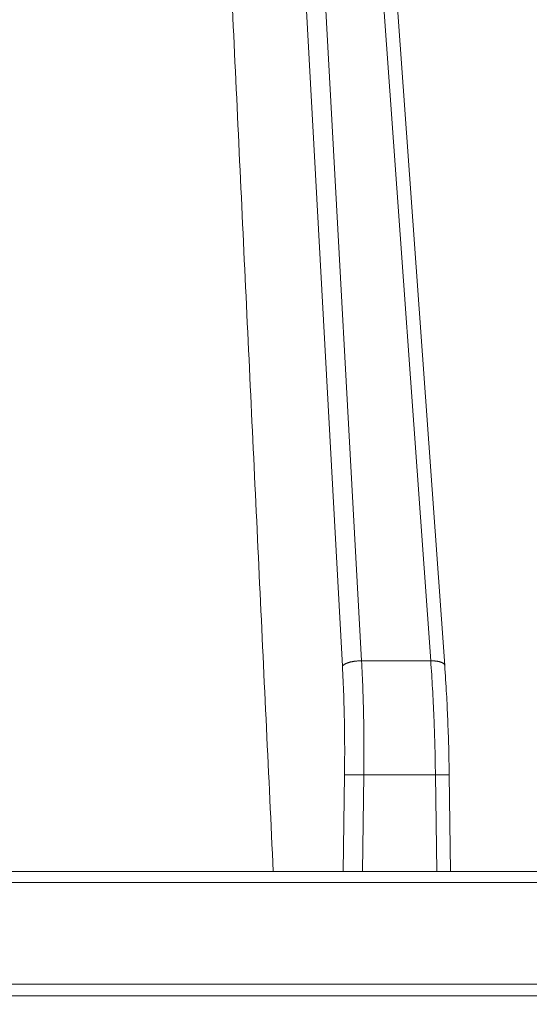
# Model space of a CAD drawing. Units: millimetres. Extents: x 2673 to 4786, y 0 to 1485.
# Drawn here: x 3081 to 3096, y 354 to 384 of the extents above; entities that cross this region are included whole.
import ezdxf

# ---------------------------------------------------------------- set-up
doc = ezdxf.new("R2010")
doc.units = ezdxf.units.MM
for name, color, linetype, lineweight in [('вспомогательный', 140, 'Continuous', 20), ('маскировка', 93, 'Continuous', 25), ('Основной', 7, 'Continuous', 30)]:
    doc.layers.add(name, color=color, linetype=linetype, lineweight=lineweight)

# ---------------------------------------------------------------- blocks, each defined once
blk = doc.blocks.new('157 маск')
blk.add_wipeout([(22276.72649344258, 2831.0808633159363), (22276.726493442588, 2829.5828633159363), (22288.22527486273, 2829.5828633159363), (22288.22573063066, 2809.585352160845), (22288.240678749262, 2809.4144823540205), (22288.72853330323, 2806.6451428717687), (22288.841868628493, 2806.224642867921), (22289.027031465994, 2805.825714984807), (22289.277163720173, 2805.47128817669), (22289.584753302195, 2805.163155140879), (22289.941679035026, 2804.91365385316), (22290.336977329545, 2804.7295332917274), (22290.75846642018, 2804.6168042652857), (22291.190893403334, 2804.579263315936), (22295.18443464561, 2804.5792633159363), (22295.269171201773, 2804.9092248362285), (22295.300640762995, 2805.251208215792), (22295.302061968952, 2805.284109484506), (22295.325903431083, 2805.9485297018146), (22295.625307097787, 2819.259196930076), (22295.668733114297, 2819.9685151548915), (22295.719287441643, 2820.3249455659243), (22295.760096356484, 2820.4924045874363), (22295.852471669295, 2820.628463315936), (22298.02174425423, 2820.6291634580307), (22298.022708371704, 2820.6280629447824), (22298.188361226752, 2820.3109305806493), (22298.282479308262, 2819.9780873814066), (22298.366293620784, 2819.2874749651455), (22298.78329558556, 2807.5998031661957), (22298.58556783753, 2807.3181037987806), (22298.523326859115, 2807.20461559268), (22298.439640901786, 2806.9324731975244), (22298.438510402048, 2806.944610026364), (22298.473511610988, 2805.998663578491), (22298.564156336844, 2805.4675024264434), (22298.793166875203, 2805.025808012734), (22298.985277673444, 2804.828331626612), (22299.070561601246, 2804.764292120121), (22299.163573019487, 2804.709691935603), (22299.240683419775, 2804.672865020222), (22299.30250537353, 2804.6476723582628), (22299.364314580114, 2804.626753118546), (22299.671908349013, 2804.5794551904037), (22306.83727695391, 2804.5807075651924), (22307.04411637058, 2804.633989557654), (22307.198719698878, 2804.7381246904324), (22307.45398887809, 2805.0712348917596), (22307.504507889586, 2805.1755972799465), (22307.551030334558, 2805.2907530099183), (22307.59067718634, 2805.41204408081), (22307.592245308253, 2805.4129727869586), (22307.624445418503, 2805.5429824851753), (22307.67488662303, 2805.8988591431803), (22307.678301498676, 2805.9485297018146), (22308.51985892324, 2819.259196930057), (22308.58222817761, 2819.6679550248496), (22308.58222817761, 2819.6679550248496), (22308.58222817761, 2819.6679550248496), (22308.62980991761, 2819.8355209518545), (22308.70368187847, 2820.026974696197), (22308.804324297405, 2820.2055441922644), (22308.896014187394, 2820.3268122050818), (22308.969865471932, 2820.4073272787064), (22309.044094707002, 2820.473220061323), (22309.126010958407, 2820.530675265607), (22309.20658555011, 2820.573624457499), (22309.291708028235, 2820.605053660407), (22309.463735236575, 2820.628463315936), (22319.257190074433, 2820.628463315936), (22319.28587306977, 2820.6275137934826), (22319.349155364318, 2820.625418880408), (22319.445221199818, 2820.607357422975), (22319.53834747675, 2820.5782016482135), (22319.714327099897, 2820.49003472314), (22319.799104148846, 2820.4297771932165), (22319.883824039007, 2820.356979981335), (22319.968724630344, 2820.268487368583), (22320.047207718864, 2820.1683793624825), (22320.12058216552, 2820.055724607533), (22320.18067887592, 2819.942784675528), (22320.23527687613, 2819.818711097473), (22320.27989993806, 2819.690975315463), (22320.356183780674, 2819.2675932165357), (22320.36911931553, 2819.0847707350363), (22320.395149075375, 2818.7172293102526), (22321.307259306057, 2805.921217954867), (22321.307259306057, 2805.921217954867), (22321.317034579322, 2805.8240277402656), (22321.34484961085, 2805.699066190835), (22321.37733431918, 2805.56545751309), (22321.42370555738, 2805.4383750083525), (22321.48067629757, 2805.309734511102), (22321.549177829387, 2805.197440704108), (22321.623163881308, 2805.091045868846), (22321.706095883328, 2804.992184777038), (22321.799131969263, 2804.899622786923), (22321.89755784543, 2804.8189759345432), (22322.00797699655, 2804.745671469557), (22322.122321625116, 2804.6856788633427), (22322.244499209086, 2804.637805055675), (22322.348093536413, 2804.605520817364), (22322.43115377814, 2804.5938979519174), (22322.494569003942, 2804.585480195581), (22322.55746517132, 2804.5802410956594), (22322.621205690906, 2804.5792633159363), (22333.053930948914, 2804.5792633159363), (22333.140453265754, 2804.5848520716245), (22333.314855543613, 2804.5941612137076), (22333.506450806155, 2804.6594741212375), (22333.660816112846, 2804.7331287906777), (22333.769234424184, 2804.7988628212343), (22333.87721633225, 2804.8792971949506), (22334.00864630988, 2804.997970871002), (22334.154882317907, 2805.174000060482), (22334.26455509428, 2805.3687031379295), (22334.333450164606, 2805.538323248476), (22334.374006309055, 2805.6708416981833), (22334.404214877573, 2805.8103487856374), (22334.418760215147, 2805.9485297018146), (22335.592240545455, 2819.2591969300574), (22335.592240545455, 2819.393853080116), (22335.623591236857, 2819.533732554267), (22335.667017996224, 2819.670019763007), (22335.719333227207, 2819.794444059985), (22335.781025231892, 2819.913275743765), (22335.856648926816, 2820.0317994009556), (22335.943103151538, 2820.141907760205), (22336.066540758125, 2820.272435541736), (22336.066540758125, 2820.272435541736), (22336.23755182863, 2820.4103353003934), (22336.430401396625, 2820.512718406829), (22336.595065694095, 2820.5722448028696), (22336.595065694095, 2820.5722448028696), (22336.72510424996, 2820.6051750239276), (22336.857776272038, 2820.625108540529), (22336.984653924534, 2820.628463315936), (22351.697647000892, 2820.6352701167025), (22352.254252619987, 2820.526254931203), (22352.720205155147, 2820.233096190772), (22353.05764006297, 2819.7894563271116), (22353.2075947279, 2819.26014009269), (22354.1996428988, 2807.8799898435013), (22354.210286526963, 2807.755254481013), (22354.36835446326, 2805.9485297018146), (22354.520061026276, 2805.41223461747), (22354.848968698156, 2804.9735510346654), (22355.319184851283, 2804.6817631804297), (22355.862646510395, 2804.5792633159363), (22366.88843884761, 2804.579302428747), (22367.43435682444, 2804.6815522748657), (22367.904979036426, 2804.9756600903493), (22368.233277620027, 2805.416030917695), (22368.380981469905, 2805.94902370441), (22368.518733775545, 2807.5954771236497), (22368.54868702421, 2807.8657632719105), (22369.54672343838, 2819.259223829583), (22369.696510701036, 2819.7923035522836), (22370.0282607849, 2820.2348888881097), (22370.501928438294, 2820.5285748924657), (22371.041019796092, 2820.628463315936), (22385.76589580088, 2820.628463315936), (22386.026733072496, 2820.613654898056), (22386.23637574099, 2820.5473417381145), (22386.394887911025, 2820.4731149325626), (22386.505805859342, 2820.407241347426), (22386.613937890972, 2820.3289740115447), (22386.7177230255, 2820.237784958194), (22386.812355156213, 2820.136141259924), (22386.895646756588, 2820.0284574881944), (22386.967869293727, 2819.9161625321817), (22387.030085365084, 2819.7972194280637), (22387.083751935043, 2819.6693981305043), (22387.125904712433, 2819.5369366659174), (22387.157661170386, 2819.39742268853), (22387.173572960175, 2819.2591969300574), (22388.33178951031, 2805.9485297018146), (22388.345703035193, 2805.814072582523), (22388.373887339374, 2805.6817730512716), (22388.414588380117, 2805.54546133124), (22388.46691680824, 2805.4139434392036), (22388.530967156843, 2805.288846312683), (22388.60131641064, 2805.177142375899), (22388.680150827106, 2805.0722759931164), (22388.769952653496, 2804.9731323882593), (22388.870565634585, 2804.881595502471), (22388.978260512886, 2804.79797214875), (22389.089725256574, 2804.7331872506406), (22389.209332965842, 2804.675884375809), (22389.209332965842, 2804.675884375809), (22389.328441153226, 2804.6337821635534), (22389.448228515197, 2804.603200856102), (22389.56751026347, 2804.587488391233), (22389.651370989, 2804.5806844328436), (22389.696618776543, 2804.5792633159363), (22400.129344034558, 2804.5792633159363), (22400.15208211985, 2804.5796362488472), (22400.19741850289, 2804.5803390247434), (22400.260000541686, 2804.5859055297965), (22400.326748247935, 2804.596135519562), (22400.40735093051, 2804.6110043621447), (22400.511017466622, 2804.639462738597), (22400.630463698446, 2804.687075535797), (22400.32221160744, 2804.5943461816514), (22400.511017466622, 2804.639462738597), (22400.630463698446, 2804.687075535797), (22400.742051035042, 2804.745328035661), (22400.853081781297, 2804.8188472376814), (22400.953754438386, 2804.901737409381), (22401.077704221927, 2805.0256120083295), (22401.210330077218, 2805.200355263158), (22401.313232872653, 2805.4008332462486), (22401.373320290117, 2805.566585802765), (22401.409190517275, 2805.6975260157037), (22401.43465412655, 2805.8282084188486), (22401.4472829923, 2805.9643596866867), (22402.394368493588, 2819.2674571872285), (22402.405241683595, 2819.363348915148), (22402.4266816123, 2819.5542966180656), (22402.49666346245, 2819.7756934567815), (22402.570126446557, 2819.9443173334744), (22402.634572447, 2820.064101646868), (22402.707717340145, 2820.1744929545775), (22402.783810374538, 2820.2734846071685), (22402.86672209337, 2820.356977145189), (22402.951428401248, 2820.4297627519727), (22403.036219910588, 2820.4900338161406), (22403.12202043659, 2820.53865659425), (22403.21224799763, 2820.578218286242), (22403.30536534516, 2820.607365250694), (22403.401405793655, 2820.6254197574117), (22403.497954027505, 2820.628559446264), (22413.315748623267, 2820.6272284144175), (22413.374026064812, 2820.624741134735), (22413.46297988915, 2820.6041459820435), (22413.54797166608, 2820.5717746162613), (22413.62819457242, 2820.5280849949154), (22413.70606662805, 2820.4735115890153), (22413.78019547927, 2820.4078031757285), (22413.854120555952, 2820.327326043571), (22413.92151167259, 2820.2382822492054), (22413.984705646606, 2820.1371978264488), (22414.038951588824, 2820.032948197126), (22414.08895895923, 2819.9179272041283), (22414.147130603666, 2819.7533794051806), (22414.230690802226, 2819.2591969300574), (22415.075666063498, 2805.898827648141), (22415.08196586706, 2805.8072162588287), (22415.10162125084, 2805.6681771761), (22415.126864200058, 2805.5396139452114), (22415.17047571276, 2805.372195949798), (22415.238741353438, 2805.1813799706224), (22415.33111235571, 2805.0053545025844), (22415.416245288132, 2804.883595083946), (22415.483032987562, 2804.8046314922162), (22415.553607466365, 2804.7365799658924), (22415.62554865194, 2804.6814234106478), (22415.70183656209, 2804.6363082684657), (22415.782132839835, 2804.6029396469285), (22415.86415740118, 2804.582655668096), (22415.917619402346, 2804.580323106669), (22415.94190981243, 2804.5792633159363), (22423.065208808996, 2804.5792633159363), (22423.105749282004, 2804.5798424214663), (22423.146673471547, 2804.581688488106), (22423.188109390772, 2804.5881866711693), (22423.23070094706, 2804.595186444494), (22423.271999095665, 2804.6054114650206), (22423.31416735407, 2804.6175615124343), (22423.356276775834, 2804.632144805966), (22423.398165118168, 2804.649189039002), (22423.449026116017, 2804.647998817885), (22423.51081624391, 2804.6732864678424), (22423.57313440767, 2804.7031541706847), (22423.638705074205, 2804.7397438826074), (22423.711677659834, 2804.7887977565265), (22423.778677370756, 2804.8388878290716), (22423.83103353881, 2804.8868320624806), (22423.87532643319, 2804.9308552840266), (22423.91743750529, 2804.977185380584), (22423.97455311186, 2805.04670445305), (22424.04055530944, 2805.1423917682705), (22424.04055530944, 2805.1423917682705), (22424.105543708476, 2805.261609060138), (22424.15470444258, 2805.3746946580172), (22424.187838767146, 2805.4696063521906), (22424.210348526834, 2805.5468247615277), (22424.226160454728, 2805.609573839042), (22424.239979175705, 2805.6735039858854), (22424.251195599052, 2805.735605683843), (22424.26094024156, 2805.801521884774), (22424.27396280025, 2805.937652552957), (22424.277038114476, 2805.998663578495), (22424.312106396665, 2806.9487255677686), (22424.29177631776, 2807.060984517846), (22424.26630409615, 2807.127363044744), (22424.2269806382, 2807.2088735318503), (22424.164981651975, 2807.318106803935), (22424.00573272959, 2807.5483792116506), (22423.9672541399, 2807.599803166194), (22424.38490253798, 2819.2852057686055), (22424.392362592786, 2819.430801520212), (22424.402499177508, 2819.55278934367), (22424.418919391144, 2819.6954625120275), (22424.436558304824, 2819.8139634062563), (22424.449305360704, 2819.88659952544), (22424.465103822193, 2819.965569980486), (22424.48221168096, 2820.0413767347427), (22424.500533398965, 2820.1139056720986), (22424.519973332855, 2820.18304235665), (22424.5371846795, 2820.2382450631862), (22424.551760367405, 2820.2815231428517), (22424.563546002457, 2820.3147367419892), (22424.591169701536, 2820.3859301410994), (22424.67264428287, 2820.550325864082), (22424.702786534453, 2820.596354062297), (22424.728190892496, 2820.628463315936), (22426.89807805617, 2820.628463315936), (22426.96117164001, 2820.5677490397675), (22426.98262228923, 2820.5162822258803), (22427.004610272557, 2820.444294202211), (22427.027044079743, 2820.346959023902), (22427.05219382029, 2820.20664684941), (22427.076813870226, 2820.0199824186047), (22427.09478843358, 2819.8292634828094), (22427.12524262771, 2819.2591969300593), (22427.424646294374, 2805.9485297018146), (22427.428651385202, 2805.678605779486), (22427.439174632364, 2805.4212742046107), (22427.453434159597, 2805.1871691984657), (22427.472165577943, 2804.9842523797497), (22427.490893169383, 2804.817279501679), (22427.515230946858, 2804.6980029092083), (22427.56611507986, 2804.5792633159363), (22431.58228089601, 2804.579439257769), (22431.733507006964, 2804.584227078081), (22431.879738123906, 2804.5974731630467), (22432.10425176818, 2804.6350228153683), (22432.363938192142, 2804.7054190656004), (22432.65075339617, 2804.822833103759), (22432.920915548788, 2804.9747620288767), (22433.202435174164, 2805.182611660048), (22433.479428826988, 2805.458671574946), (22433.718078328868, 2805.796480761625), (22433.891354370728, 2806.1515005084775), (22433.97305759246, 2806.4132011761976), (22434.021641217656, 2806.645142871769), (22434.14369938603, 2807.3374776372757), (22434.26575701724, 2808.029812481669), (22434.38781426202, 2808.7221473789828), (22434.469185409693, 2809.183704027945), (22434.5098709762, 2809.414482354022), (22434.524077287864, 2809.58507375088), (22434.523983424573, 2829.5828633159363), (22446.024056282873, 2829.5828633159363), (22446.024056282873, 2831.080863315937), (22445.875385067782, 2831.436927261646), (22445.52405628287, 2831.5808633159363), (22439.125274862727, 2831.5808633159363), (22439.124766213732, 2832.4797432733853), (22438.973602723396, 2834.2149754119746), (22438.51290162916, 2835.8970999097924), (22415.587164162418, 2898.898275263412), (22414.987097119047, 2900.230949267818), (22414.33435751097, 2901.241081488901), (22414.124831142202, 2901.5801121905097), (22413.270686342443, 2902.521383743413), (22412.932845375766, 2902.8472328469798), (22412.483947312492, 2903.215684875424), (22411.90693768071, 2903.6872697269428), (22410.865802778608, 2904.3008994789416), (22410.617903848124, 2904.447373396368), (22410.3637110054, 2904.549662597172), (22409.19669785852, 2905.0185056762857), (22407.726358747554, 2905.361016319788), (22406.196105464962, 2905.474931830088), (22316.553532493108, 2905.4613027323417), (22316.55474361319, 2905.4773569781187), (22315.604620332837, 2905.4040862720426), (22315.042816194073, 2905.3637580921786), (22313.532277256545, 2905.012283962016), (22312.101122825006, 2904.43197728986), (22310.812901110134, 2903.6630155865428), (22309.642233433555, 2902.704449777011), (22308.582825883008, 2901.5214804424177), (22307.79872623561, 2900.308140705951), (22307.158412068035, 2898.8994647491927), (22284.22834865487, 2835.8897239133703), (22284.014031881794, 2835.107211420167), (22283.774660187257, 2834.2103354894643), (22283.634694829016, 2832.4807537500005), (22283.62527486273, 2831.5808633159363), (22277.226493442584, 2831.5808633159363), (22277.139861539476, 2831.5729613534354), (22277.054995238963, 2831.550605363155), (22276.973783468107, 2831.5131696247263), (22276.90495649234, 2831.464134080001), (22276.842423428785, 2831.4013896733377), (22276.794508483996, 2831.33210719403), (22276.75694803999, 2831.251752172378), (22276.73359965586, 2831.1660190587136)]).dxf.layer = 'вспомогательный'
at = {"layer": 'вспомогательный', "linetype": 'Continuous'}
for p, q in [((22373.73483466054, 2835.899633294855), (22370.2945095713, 2898.899464749193)), ((22375.80856136211, 2835.899633294855), (22371.28535900038, 2898.899464749193)), ((22373.16211480812, 2835.735460053197), (22369.72178971888, 2898.735291507536)), ((22376.22568966322, 2835.764429581685), (22374.19276798927, 2864.079263315936)), ((22373.73483466054, 2835.899633294855), (22375.80856136211, 2835.899633294855)), ((22373.18640783472, 2829.582863315936), (22373.22551214817, 2832.486268691603)), ((22373.76445590176, 2829.582863315936), (22373.80346813384, 2832.479431861598)), ((22373.80346813384, 2832.479431861598), (22375.94937321881, 2832.479431861598)), ((22375.9883854509, 2829.582863315936), (22375.94937321881, 2832.479431861598)), ((22376.40160670966, 2829.582863315936), (22376.36250378649, 2832.486165466133)), ((22363.15676468095, 2829.582863316192), (22371.09058614502, 2829.582863316513)), ((22371.09058614502, 2829.582863316513), (22373.18640783472, 2829.582863315936)), ((22373.18640783472, 2829.582863315936), (22373.76445590176, 2829.582863315936)), ((22373.76445590176, 2829.582863315936), (22375.9883854509, 2829.582863315936)), ((22375.9883854509, 2829.582863315936), (22376.40160670966, 2829.582863315936)), ((22376.40160670966, 2829.582863315936), (22382.29219242846, 2829.58286331615))]:
    blk.add_line(p, q, dxfattribs=at)
for points in [[(22369.4596004948, 2864.079263316032), (22369.86734700818, 2855.455163487346), (22370.27509344801, 2846.831063533685), (22370.68283982434, 2838.206963472291), (22371.09058614502, 2829.582863316513)], [(22373.73483466054, 2835.899633294855), (22373.71298986127, 2835.899636486492), (22373.69064906974, 2835.89929716507), (22373.66786564911, 2835.898598774645), (22373.64470000313, 2835.897526686375), (22373.62121884227, 2835.896067533829), (22373.59749538337, 2835.89421062), (22373.57360843046, 2835.891946946384), (22373.54964215086, 2835.889270880208), (22373.52568502948, 2835.886178840313), (22373.50182916318, 2835.882671183465), (22373.47816918727, 2835.878750526255), (22373.45480107885, 2835.874423795035), (22373.43182118963, 2835.869700187197), (22373.40932460477, 2835.864593321286), (22373.3874044363, 2835.859118871232), (22373.36614983615, 2835.85329675258), (22373.34564570141, 2835.847148495727), (22373.32597047625, 2835.840699409757), (22373.30719639082, 2835.833975790507), (22373.28938719899, 2835.827007012191), (22373.27259901932, 2835.819822688344), (22373.25687814248, 2835.812454649244), (22373.24226247524, 2835.804934185427), (22373.22877951879, 2835.797293872232), (22373.21644834714, 2835.789565026062), (22373.20527781763, 2835.781779334562), (22373.19526895382, 2835.773966646541), (22373.18641341663, 2835.766156358989), (22373.17869611491, 2835.758375643667), (22373.17209395114, 2835.750650537161), (22373.16657845176, 2835.743004677313), (22373.16211480812, 2835.735460053197)], [(22373.16211480812, 2835.735460053197), (22373.20028518973, 2834.883829523657), (22373.22073596805, 2834.135911640234), (22373.22990315683, 2833.31390875365), (22373.22551214817, 2832.486268691603)], [(22373.73483466054, 2835.899633294855), (22373.77305991847, 2835.068161200466), (22373.79737292449, 2834.215898122546), (22373.8077185213, 2833.284940898726), (22373.80346813384, 2832.479431861598)], [(22376.22568966322, 2835.764429581685), (22376.2250858206, 2835.769548041409), (22376.22400040373, 2835.774674283229), (22376.21988967987, 2835.785882554804), (22376.21332228894, 2835.797003169103), (22376.2090944144, 2835.802501829711), (22376.20423007435, 2835.807943931045), (22376.19872645543, 2835.813317476996), (22376.19258367019, 2835.818610772862), (22376.18416626482, 2835.82498576823), (22376.17479812339, 2835.83120038997), (22376.16449469585, 2835.837233185946), (22376.15327819323, 2835.843064382043), (22376.14117589684, 2835.848674276752), (22376.12822139067, 2835.854045305024), (22376.11445294834, 2835.859160365917), (22376.09991433426, 2835.864004844871), (22376.08465329483, 2835.868564940617), (22376.06872196176, 2835.872829561089), (22376.05217548, 2835.876788696578), (22376.03507207087, 2835.880435131226), (22376.01747183347, 2835.883762897764), (22375.99943654024, 2835.886768769145), (22375.98102864633, 2835.889450823257), (22375.96231089648, 2835.89180969839), (22375.94334556755, 2835.89384729118), (22375.92419396359, 2835.89556777548), (22375.90491590207, 2835.896976451639), (22375.88556916535, 2835.898080540675), (22375.84688897859, 2835.89940857693), (22375.80856136211, 2835.899633294855)], [(22375.80856136211, 2835.899633294855), (22375.86139139558, 2835.068188012777), (22375.90270725824, 2834.215898122549), (22375.93027355711, 2833.417532322126), (22375.94937321881, 2832.479431861598)], [(22376.22568966322, 2835.764429581685), (22376.28007879849, 2834.907029260965), (22376.31676850759, 2834.149901186333), (22376.34526518036, 2833.326606533844), (22376.36250378649, 2832.486165466133)], [(22373.22551214817, 2832.486268691603), (22373.25049182674, 2832.486138893712), (22373.29361900828, 2832.485762186084), (22373.35507894261, 2832.485121264765), (22373.43267908067, 2832.48423369859), (22373.52211625323, 2832.483145416789), (22373.61759934992, 2832.481929716871), (22373.71309546219, 2832.480666914768), (22373.80346813384, 2832.479431861598)], [(22375.94937321881, 2832.479431861598), (22375.9518122614, 2832.479465748157), (22375.95425433874, 2832.479499707214), (22375.95669933652, 2832.479533737308), (22375.95914714037, 2832.479567836976), (22375.96159763598, 2832.479602004756), (22375.964050709, 2832.479636239186), (22375.96650624508, 2832.479670538803), (22375.9689641299, 2832.479704902146), (22375.97142424912, 2832.479739327752), (22375.97388648839, 2832.479773814159), (22375.97635073338, 2832.479808359904), (22375.97881686975, 2832.479842963527), (22375.98128478316, 2832.479877623563), (22375.98375435927, 2832.479912338552), (22375.98622548375, 2832.479947107031), (22375.98869804226, 2832.479981927538), (22375.99117192045, 2832.480016798611), (22375.99364700399, 2832.480051718787), (22375.99612317854, 2832.480086686604), (22375.99860032976, 2832.480121700601), (22376.00107834332, 2832.480156759314), (22376.00355710487, 2832.480191861283), (22376.00603650008, 2832.480227005044), (22376.00851641461, 2832.480262189135), (22376.01099673412, 2832.480297412095), (22376.01347734427, 2832.48033267246), (22376.01595813073, 2832.480367968769), (22376.01843897915, 2832.480403299561), (22376.0209197752, 2832.480438663371), (22376.02340040454, 2832.480474058739), (22376.02588075282, 2832.480509484201), (22376.02836070572, 2832.480544938297), (22376.03084014889, 2832.480580419563), (22376.033318968, 2832.480615926538), (22376.0357970487, 2832.480651457759), (22376.03827427666, 2832.480687011765), (22376.04075053754, 2832.480722587092), (22376.04322571701, 2832.480758182279), (22376.04569970071, 2832.480793795864), (22376.04817237433, 2832.480829426384), (22376.0506436235, 2832.480865072377), (22376.05311333391, 2832.480900732381), (22376.0555813912, 2832.480936404935), (22376.05804768104, 2832.480972088574), (22376.0605120891, 2832.481007781838), (22376.06297450103, 2832.481043483265), (22376.0654348025, 2832.481079191391), (22376.06789287917, 2832.481114904756), (22376.07034861669, 2832.481150621896), (22376.07280190074, 2832.48118634135), (22376.07525261696, 2832.481222061655), (22376.07770065104, 2832.481257781349), (22376.08014588861, 2832.48129349897), (22376.08258821536, 2832.481329213056), (22376.08502751693, 2832.481364922145), (22376.08746367899, 2832.481400624773), (22376.08989658721, 2832.481436319481), (22376.09232612724, 2832.481472004803), (22376.09475218474, 2832.481507679281), (22376.09717464538, 2832.48154334145), (22376.09959339482, 2832.481578989848), (22376.10200831872, 2832.481614623013), (22376.10441930274, 2832.481650239483), (22376.10579781825, 2832.481670622608), (22376.10717486488, 2832.481690997954), (22376.10855041872, 2832.481711365175), (22376.10992445592, 2832.481731723923), (22376.11129695256, 2832.481752073852), (22376.11266788478, 2832.481772414613), (22376.11403722869, 2832.481792745861), (22376.11540496041, 2832.481813067248), (22376.11677105604, 2832.481833378426), (22376.11813549172, 2832.481853679049), (22376.11949824356, 2832.48187396877), (22376.12085928766, 2832.481894247241), (22376.12221860015, 2832.481914514115), (22376.12357615714, 2832.481934769045), (22376.12493193475, 2832.481955011684), (22376.1262859091, 2832.481975241683), (22376.1276380563, 2832.481995458699), (22376.12898835246, 2832.482015662381), (22376.13033677371, 2832.482035852383), (22376.13168329616, 2832.482056028359), (22376.13302789593, 2832.48207618996), (22376.13437054913, 2832.482096336841), (22376.13571123187, 2832.482116468652), (22376.13704992029, 2832.482136585049), (22376.13838659048, 2832.482156685682), (22376.13972121857, 2832.482176770206), (22376.14105378067, 2832.482196838273), (22376.1423842529, 2832.482216889535), (22376.14371261138, 2832.482236923646), (22376.14503883222, 2832.482256940259), (22376.14636289154, 2832.482276939027), (22376.14768476545, 2832.482296919601), (22376.14900443007, 2832.482316881636), (22376.15032186152, 2832.482336824783), (22376.15163703591, 2832.482356748696), (22376.15294992936, 2832.482376653028), (22376.15426051798, 2832.482396537431), (22376.1555687779, 2832.482416401558), (22376.15687468522, 2832.482436245063), (22376.15817821606, 2832.482456067597), (22376.15947934654, 2832.482475868815), (22376.16077805278, 2832.482495648369), (22376.1620743109, 2832.48251540591), (22376.163368097, 2832.482535141094), (22376.1646593872, 2832.482554853571), (22376.16594815762, 2832.482574542995), (22376.16723438439, 2832.48259420902), (22376.1685180436, 2832.482613851297), (22376.16979911138, 2832.48263346948), (22376.17107756385, 2832.482653063221), (22376.17235337711, 2832.482672632174), (22376.1736265273, 2832.48269217599), (22376.17489699052, 2832.482711694325), (22376.17616474288, 2832.482731186828), (22376.17742976052, 2832.482750653155), (22376.17869201953, 2832.482770092957), (22376.17995149605, 2832.482789505887), (22376.18120816617, 2832.482808891598), (22376.18246200603, 2832.482828249745), (22376.18371299174, 2832.482847579977), (22376.1849610994, 2832.48286688195), (22376.18620630515, 2832.482886155315), (22376.18744858509, 2832.482905399725), (22376.18868791534, 2832.482924614834), (22376.18992427202, 2832.482943800294), (22376.19115763125, 2832.482962955758), (22376.19238796913, 2832.48298208088), (22376.19361526179, 2832.48300117531), (22376.19483948534, 2832.483020238704), (22376.1960606159, 2832.483039270713), (22376.19727862958, 2832.48305827099), (22376.1984935025, 2832.483077239188), (22376.19970521078, 2832.48309617496), (22376.20091373054, 2832.483115077959), (22376.20211903788, 2832.483133947837), (22376.20332110892, 2832.483152784248), (22376.20451991979, 2832.483171586845), (22376.20571544659, 2832.483190355279), (22376.20690766546, 2832.483209089206), (22376.20809655248, 2832.483227788275), (22376.2092820838, 2832.483246452141), (22376.21046423552, 2832.483265080457), (22376.21164298375, 2832.483283672876), (22376.21281830462, 2832.483302229049), (22376.21399017424, 2832.483320748631), (22376.21515856873, 2832.483339231273), (22376.2163234642, 2832.48335767663), (22376.21748483676, 2832.483376084353), (22376.21864266255, 2832.483394454096), (22376.21979691766, 2832.483412785511), (22376.22094757823, 2832.483431078251), (22376.22209462035, 2832.483449331969), (22376.22323802016, 2832.483467546319), (22376.22437775376, 2832.483485720952), (22376.22551379728, 2832.483503855522), (22376.22664612682, 2832.483521949681), (22376.22777471851, 2832.483540003082), (22376.22889954846, 2832.483558015379), (22376.23002059278, 2832.483575986223), (22376.2311378276, 2832.483593915268), (22376.23225122903, 2832.483611802167), (22376.23336077318, 2832.483629646573), (22376.23446643617, 2832.483647448138), (22376.23556819412, 2832.483665206515), (22376.23666602315, 2832.483682921357), (22376.23775989936, 2832.483700592317), (22376.23884979889, 2832.483718219048), (22376.23993569783, 2832.483735801202), (22376.24101757231, 2832.483753338433), (22376.24209539845, 2832.483770830394), (22376.24302789824, 2832.483785980506), (22376.24395725319, 2832.483801095089), (22376.24488345592, 2832.483816174006), (22376.24580649902, 2832.483831217115), (22376.2467263751, 2832.483846224278), (22376.24764307676, 2832.483861195355), (22376.24855659661, 2832.483876130205), (22376.24946692726, 2832.48389102869), (22376.2503740613, 2832.48390589067), (22376.25127799134, 2832.483920716004), (22376.25217870999, 2832.483935504555), (22376.25307620984, 2832.483950256182), (22376.25397048352, 2832.483964970745), (22376.25486152361, 2832.483979648104), (22376.25574932272, 2832.483994288121), (22376.25663387346, 2832.484008890655), (22376.25751516843, 2832.484023455567), (22376.25839320024, 2832.484037982717), (22376.25926796149, 2832.484052471966), (22376.26013944478, 2832.484066923174), (22376.26100764272, 2832.484081336202), (22376.26187254792, 2832.484095710909), (22376.26273415297, 2832.484110047156), (22376.26359245049, 2832.484124344804), (22376.26444743307, 2832.484138603713), (22376.26529909332, 2832.484152823743), (22376.26614742385, 2832.484167004754), (22376.26699241726, 2832.484181146609), (22376.26783406614, 2832.484195249165), (22376.26867236312, 2832.484209312284), (22376.2695073008, 2832.484223335827), (22376.27033887176, 2832.484237319652), (22376.27116706863, 2832.484251263623), (22376.27199188401, 2832.484265167597), (22376.27281331049, 2832.484279031436), (22376.27363134069, 2832.484292855), (22376.27444596721, 2832.48430663815), (22376.27525718265, 2832.484320380745), (22376.27606497963, 2832.484334082647), (22376.27686935072, 2832.484347743716), (22376.27767028856, 2832.484361363811), (22376.27846778574, 2832.484374942794), (22376.27926183486, 2832.484388480525), (22376.28005242853, 2832.484401976864), (22376.28083955936, 2832.484415431672), (22376.28162321994, 2832.484428844808), (22376.28240340289, 2832.484442216134), (22376.2831801008, 2832.484455545509), (22376.28395330628, 2832.484468832794), (22376.28472301193, 2832.484482077851), (22376.28548921037, 2832.484495280537), (22376.28625189419, 2832.484508440716), (22376.287011056, 2832.484521558245), (22376.28776668841, 2832.484534632987), (22376.28851878401, 2832.484547664801), (22376.28926733541, 2832.484560653547), (22376.29001233522, 2832.484573599088), (22376.29075377603, 2832.484586501281), (22376.29149165046, 2832.484599359988), (22376.29222595111, 2832.48461217507), (22376.29295667059, 2832.484624946386), (22376.29368380149, 2832.484637673798), (22376.29440733642, 2832.484650357164), (22376.29512726799, 2832.484662996347), (22376.2958435888, 2832.484675591206), (22376.29655629145, 2832.484688141601), (22376.29726536856, 2832.484700647393), (22376.29797081271, 2832.484713108443), (22376.29867261653, 2832.48472552461), (22376.29937077261, 2832.484737895756), (22376.30006527355, 2832.484750221739), (22376.30075611197, 2832.484762502422), (22376.30144328046, 2832.484774737664), (22376.30212677163, 2832.484786927326), (22376.30280657809, 2832.484799071268), (22376.30348269243, 2832.48481116935), (22376.30415510727, 2832.484823221433), (22376.3048238152, 2832.484835227376), (22376.30548880884, 2832.484847187042), (22376.30615008078, 2832.484859100289), (22376.30680762363, 2832.484870966979), (22376.30746143, 2832.484882786971), (22376.30811149248, 2832.484894560126), (22376.30875780369, 2832.484906286305), (22376.30940035623, 2832.484917965368), (22376.3100391427, 2832.484929597174), (22376.3106741557, 2832.484941181586), (22376.31130538785, 2832.484952718462), (22376.31193283174, 2832.484964207664), (22376.31255647998, 2832.484975649051), (22376.31317632517, 2832.484987042485), (22376.31379235993, 2832.484998387826), (22376.31440457684, 2832.485009684932), (22376.31501296852, 2832.485020933666), (22376.31561752758, 2832.485032133888), (22376.3162182466, 2832.485043285458), (22376.31681511821, 2832.485054388236), (22376.31740813501, 2832.485065442083), (22376.31799728959, 2832.485076446859), (22376.31858257456, 2832.485087402425), (22376.31916398253, 2832.485098308641), (22376.31974150611, 2832.485109165366), (22376.32031513789, 2832.485119972463), (22376.32088487048, 2832.48513072979), (22376.32145069648, 2832.48514143721), (22376.32201260851, 2832.48515209458), (22376.32257059916, 2832.485162701764), (22376.32312466103, 2832.485173258619), (22376.32367478674, 2832.485183765009), (22376.32422096888, 2832.48519422079), (22376.32476320007, 2832.485204625826), (22376.3253014729, 2832.485214979976), (22376.32583577998, 2832.485225283101), (22376.32636611391, 2832.485235535059), (22376.32689246731, 2832.485245735715), (22376.32741483276, 2832.485255884924), (22376.32793320288, 2832.485265982551), (22376.32844757027, 2832.485276028453), (22376.32895792754, 2832.485286022493), (22376.3294642673, 2832.48529596453), (22376.32996658213, 2832.485305854424), (22376.33046486465, 2832.485315692035), (22376.33095910747, 2832.485325477226), (22376.33144930318, 2832.485335209855), (22376.3319354444, 2832.485344889783), (22376.33241752372, 2832.485354516871), (22376.33289553375, 2832.485364090978), (22376.33337525516, 2832.485373727983), (22376.33385095699, 2832.485383312807), (22376.33432264101, 2832.485392845433), (22376.33479030895, 2832.485402325842), (22376.33525396256, 2832.485411754014), (22376.33571360357, 2832.485421129933), (22376.33616923373, 2832.485430453577), (22376.3366208548, 2832.485439724928), (22376.33706846849, 2832.485448943969), (22376.33751207657, 2832.485458110679), (22376.33795168077, 2832.485467225041), (22376.33838728284, 2832.485476287035), (22376.33881888452, 2832.485485296643), (22376.33924648755, 2832.485494253845), (22376.33967009368, 2832.485503158624), (22376.34008970465, 2832.48551201096), (22376.3405053222, 2832.485520810834), (22376.34091694808, 2832.485529558229), (22376.34132458403, 2832.485538253124), (22376.34172823179, 2832.485546895501), (22376.34212789311, 2832.485555485342), (22376.34252356973, 2832.485564022627), (22376.34291526338, 2832.485572507338), (22376.34330297583, 2832.485580939457), (22376.3436867088, 2832.485589318963), (22376.34406646405, 2832.485597645838), (22376.34444224331, 2832.485605920065), (22376.34481404833, 2832.485614141624), (22376.34518188085, 2832.485622310495), (22376.34554574262, 2832.485630426661), (22376.34590563537, 2832.485638490103), (22376.34626156086, 2832.485646500801), (22376.34661352081, 2832.485654458737), (22376.34696151699, 2832.485662363893), (22376.34730555113, 2832.485670216248), (22376.34764562497, 2832.485678015786), (22376.34798174026, 2832.485685762486), (22376.34831389874, 2832.48569345633), (22376.34864210215, 2832.4857010973), (22376.34896635224, 2832.485708685376), (22376.34928665075, 2832.48571622054), (22376.34960299942, 2832.485723702773), (22376.3499154, 2832.485731132056), (22376.35022385423, 2832.48573850837), (22376.35052836385, 2832.485745831697), (22376.35082893061, 2832.485753102018), (22376.35112555624, 2832.485760319314), (22376.35141824251, 2832.485767483566), (22376.35170699113, 2832.485774594755), (22376.35199180386, 2832.485781652863), (22376.35227268244, 2832.485788657871), (22376.35254962863, 2832.485795609761), (22376.35282264414, 2832.485802508512), (22376.35309173074, 2832.485809354107), (22376.35335689017, 2832.485816146527), (22376.35361812416, 2832.485822885753), (22376.35387543447, 2832.485829571765), (22376.35412882282, 2832.485836204547), (22376.35437829098, 2832.485842784078), (22376.35462384067, 2832.485849310339), (22376.35486547366, 2832.485855783313), (22376.35510319166, 2832.48586220298), (22376.35533699644, 2832.485868569322), (22376.35557081167, 2832.485874990296), (22376.35580062379, 2832.485881356784), (22376.3560264388, 2832.485887668831), (22376.35624826273, 2832.485893926476), (22376.3564661016, 2832.485900129763), (22376.35667996141, 2832.485906278732), (22376.35688984818, 2832.485912373426), (22376.35709576793, 2832.485918413885), (22376.35729772668, 2832.485924400154), (22376.35749573044, 2832.485930332272), (22376.35768978523, 2832.485936210282), (22376.35787989706, 2832.485942034225), (22376.35806607196, 2832.485947804144), (22376.35824831593, 2832.48595352008), (22376.35842663499, 2832.485959182075), (22376.35860103517, 2832.48596479017), (22376.35877152247, 2832.485970344409), (22376.35893810291, 2832.485975844831), (22376.35910078252, 2832.48598129148), (22376.35925956729, 2832.485986684397), (22376.35941446326, 2832.485992023624), (22376.35956547643, 2832.485997309202), (22376.35971261283, 2832.486002541173), (22376.35985587847, 2832.48600771958), (22376.35999527936, 2832.486012844463), (22376.36013082153, 2832.486017915866), (22376.36026251098, 2832.486022933829), (22376.36039035374, 2832.486027898395), (22376.36051435582, 2832.486032809604), (22376.36063452324, 2832.486037667501), (22376.360750862, 2832.486042472124), (22376.36086709016, 2832.486047382056), (22376.36097925131, 2832.486052235377), (22376.36108735398, 2832.486057032162), (22376.36119140667, 2832.486061772485), (22376.36129141789, 2832.486066456424), (22376.36138739615, 2832.486071084053), (22376.36147934997, 2832.486075655446), (22376.36156728784, 2832.48608017068), (22376.36165121828, 2832.48608462983), (22376.36173114979, 2832.48608903297), (22376.3618070909, 2832.486093380177), (22376.36187905009, 2832.486097671525), (22376.36194703589, 2832.48610190709), (22376.3620110568, 2832.486106086948), (22376.36207112133, 2832.486110211172), (22376.36212384924, 2832.486114027362), (22376.36217311615, 2832.486117794833), (22376.36221892974, 2832.48612151366), (22376.36226129769, 2832.486125183915), (22376.36230022768, 2832.486128805671), (22376.36233572738, 2832.486132379001), (22376.36236780448, 2832.486135903978), (22376.36239646665, 2832.486139380674), (22376.36242172201, 2832.486142809204), (22376.36244357836, 2832.486146189617), (22376.36246204367, 2832.486149521992), (22376.36247712593, 2832.486152806407), (22376.36249717363, 2832.486159231696)]]:
    blk.add_spline(points, degree=3, dxfattribs=at)

msp = doc.modelspace()

# ---------------------------------------------------------------- block references
at = {"layer": 'Основной', "color": 7}
msp.add_blockref('157 маск', (-19282.74110662623, -2471.266835674588), dxfattribs=at)

# ---------------------------------------------------------------- next in the draw order: wipeouts: each hides what was drawn before it
msp.add_wipeout([(2998.8688178864813, 358.31602764134817), (2999.8627351285522, 334.1987695533927), (3003.2605239786817, 330.9076043363994), (3003.43811579491, 329.8907405086538), (3004.139203635122, 328.7862839928398), (3005.0605197069926, 328.1580607837478), (3006.2605239786817, 327.9076043363994), (3009.7605239786744, 327.9076043363994), (3010.2605239786744, 326.4076047906302), (3010.7605239786744, 325.9076047906302), (3012.260523978678, 325.9076047906302), (3012.760523978678, 325.4076047906302), (3144.760523978678, 325.4076047906302), (3145.260523978678, 325.9076047906302), (3146.760523978675, 325.9076047906302), (3147.2605239786744, 326.4076047906302), (3147.406970588081, 327.7611577269927), (3149.510523978678, 327.9076043363994), (3151.7812600544507, 327.95314432831117), (3153.3818443222417, 328.7862839928398), (3154.2605239786817, 330.9076043363994), (3154.2605239786817, 333.6987695533927), (3154.760093503965, 334.1987695533927), (3157.658312828798, 334.1987695533927), (3158.922714960303, 334.1987695533927), (3158.5108087146386, 358.31602764134817), (2999.116374448472, 358.31602764134817)]).dxf.layer = 'маскировка'

# ---------------------------------------------------------------- next in the draw order: linework, layer by layer
at = {"layer": 'вспомогательный', "linetype": 'Continuous'}
for p, q in [((3152.060444438331, 358.3160276413482), (3007.152018067751, 358.3160276413482)), ((3201.760523930117, 357.9901682556414), (2955.760523978682, 357.9901682556415)), ((2955.760523978682, 354.9378995128437), (3201.760524027246, 354.9378995128437)), ((2965.777973727034, 354.5880824592863), (3191.743074230331, 354.5880824592863))]:
    msp.add_line(p, q, dxfattribs=at)

doc.saveas('drawing.dxf')
